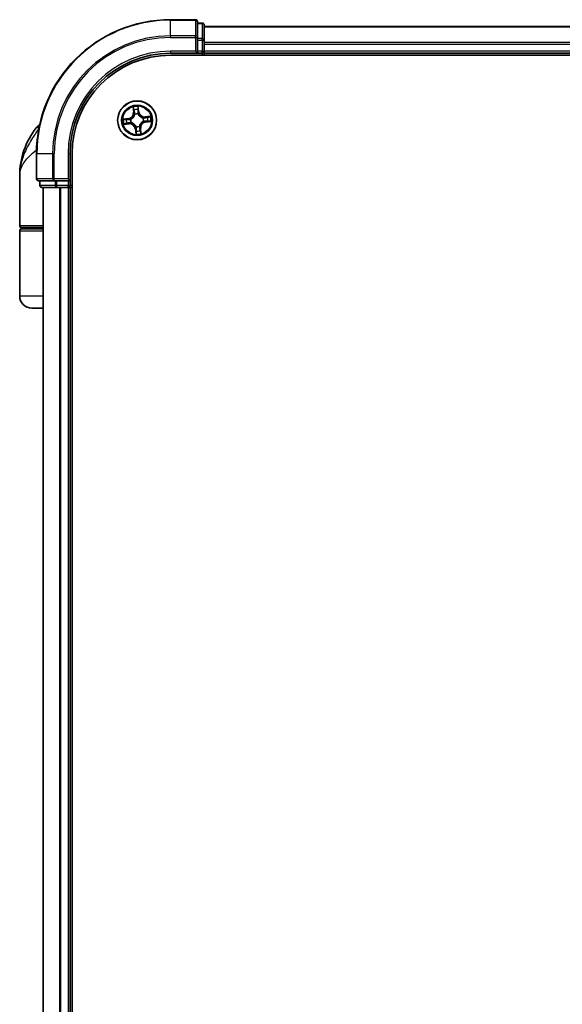
# Model space of a CAD drawing. Units: millimetres. Extents: x 72 to 7160, y 40 to 1451.
# Drawn here: x 3323 to 3404, y 669 to 816 of the extents above; entities that cross this region are included whole.
import ezdxf

# ---------------------------------------------------------------- set-up
doc = ezdxf.new("R2010")
doc.units = ezdxf.units.MM
doc.header["$LTSCALE"] = 5
doc.layers.add('Visible (ISO)', color=7, linetype='Continuous', lineweight=35)
doc.layers.add('Visible Narrow (ISO)', color=7, linetype='Continuous', lineweight=25)

msp = doc.modelspace()

# ---------------------------------------------------------------- linework, layer by layer
at = {"layer": 'Visible (ISO)'}
for p, q in [((3348.8946, 815.7704), (3345.1946, 815.7704)), ((3349.1946, 813.1299), (3349.1946, 815.4704)), ((3349.8946, 815.2704), (3349.1946, 815.2704)), ((3350.1946, 812.729), (3350.1946, 814.9704)), ((3460.1946, 814.7704), (3350.1946, 814.7704)), ((3349.1946, 812.729), (3349.1946, 813.1299)), ((3349.1946, 812.729), (3349.1946, 811.0704)), ((3350.1946, 812.3535), (3350.1946, 812.729)), ((3350.1946, 812.1299), (3350.1946, 812.3535)), ((3350.1946, 811.0704), (3350.1946, 812.1299)), ((3345.1946, 810.7704), (3349.1946, 810.7704)), ((3345.1946, 810.4704), (3465.1946, 810.4704)), ((3348.8946, 811.0704), (3349.1946, 810.7704)), ((3349.1946, 810.7704), (3349.1946, 811.0704)), ((3349.1946, 810.7704), (3349.8946, 810.7704)), ((3350.1946, 810.7704), (3350.1946, 811.0704)), ((3350.1946, 810.4704), (3350.1946, 810.7704)), ((3350.1946, 810.7704), (3460.1946, 810.7704)), ((3325.1946, 795.7704), (3325.1946, 792.0704)), ((3330.1946, 791.7704), (3330.1946, 795.7704)), ((3330.4946, 535.7704), (3330.4946, 795.7704)), ((3322.6946, 785.0704), (3322.6946, 792.5204)), ((3325.4946, 791.7704), (3327.8351, 791.7704)), ((3325.6946, 791.7704), (3325.6946, 791.0704)), ((3327.8351, 791.7704), (3328.2359, 791.7704)), ((3329.8946, 791.7704), (3328.2359, 791.7704)), ((3330.1946, 791.7704), (3329.8946, 792.0704)), ((3329.8946, 791.7704), (3330.1946, 791.7704)), ((3330.1946, 791.0704), (3330.1946, 791.7704)), ((3325.9946, 790.7704), (3328.2359, 790.7704)), ((3326.1946, 790.7704), (3326.1946, 540.7704)), ((3328.2359, 790.7704), (3328.6115, 790.7704)), ((3328.6115, 790.7704), (3328.8351, 790.7704)), ((3328.8351, 790.7704), (3329.8946, 790.7704)), ((3329.8946, 790.7704), (3330.1946, 790.7704)), ((3330.1946, 790.7704), (3330.4946, 790.7704)), ((3330.1946, 540.7704), (3330.1946, 790.7704)), ((3322.6946, 774.5704), (3322.6946, 784.2704)), ((3326.1946, 784.7704), (3322.9946, 784.7704)), ((3322.9946, 784.5704), (3326.1946, 784.5704)), ((3323.1946, 784.5704), (3323.1946, 784.7704)), ((3326.1946, 772.7704), (3324.4946, 772.7704))]:
    msp.add_line(p, q, dxfattribs=at)
msp.add_circle((3340.1946, 800.7704), 2.9, dxfattribs=at)
for centre, radius, start, end in [((3345.1946, 795.7704), 20, 90, 180), ((3348.8946, 815.4704), 0.3, 0, 90), ((3349.8946, 814.9704), 0.3, 0, 90), ((3345.1946, 795.7704), 15, 90, 180), ((3345.1946, 795.7704), 14.7, 90, 180), ((3349.8946, 811.0704), 0.3, 270, 0), ((3327.517, 797.7704), 3, 127.810211, 141.713101), ((3334.1678, 792.5204), 11.4732, 141.713101, 180), ((3325.4946, 792.0704), 0.3, 180, 270), ((3325.9946, 791.0704), 0.3, 180, 270), ((3329.8946, 791.0704), 0.3, 270, 0), ((3322.9946, 785.0704), 0.3, 180, 270), ((3322.9946, 784.2704), 0.3, 90, 180), ((3324.4946, 774.5704), 1.8, 180, 270)]:
    msp.add_arc(centre, radius, start, end, dxfattribs=at)
at = {"layer": 'Visible Narrow (ISO)'}
for p, q in [((3345.1946, 815.7009), (3345.1946, 815.7704)), ((3345.1946, 815.7009), (3348.8946, 815.7009)), ((3345.1946, 813.3603), (3345.1946, 815.7009)), ((3348.8946, 815.7009), (3348.8946, 815.7704)), ((3348.8946, 815.7009), (3348.8946, 813.3603)), ((3349.1946, 815.2009), (3349.8946, 815.2009)), ((3349.8946, 815.2009), (3349.8946, 815.2704)), ((3349.8946, 815.2009), (3349.8946, 812.9595)), ((3350.1946, 814.7009), (3460.1946, 814.7009)), ((3348.8946, 813.3603), (3345.1946, 813.3603)), ((3345.1946, 813.3603), (3345.1946, 813.1299)), ((3345.1946, 813.1299), (3348.8946, 813.1299)), ((3348.8946, 813.1299), (3348.8946, 813.3603)), ((3348.8946, 813.1299), (3348.8946, 811.0704)), ((3348.8946, 813.1299), (3349.1946, 813.1299)), ((3349.8946, 812.9595), (3349.1946, 812.9595)), ((3349.1946, 812.729), (3349.8946, 812.729)), ((3349.8946, 812.729), (3349.8946, 812.9595)), ((3349.8946, 812.729), (3349.8946, 811.0704)), ((3349.8946, 812.729), (3350.1946, 812.729)), ((3460.1946, 812.3603), (3350.1946, 812.3603)), ((3350.1946, 812.1299), (3460.1946, 812.1299)), ((3345.1946, 811.0704), (3345.1946, 810.7704)), ((3348.8946, 811.0704), (3345.1946, 811.0704)), ((3349.8946, 811.0704), (3349.1946, 811.0704)), ((3349.8946, 810.7704), (3349.8946, 811.0704)), ((3349.8946, 811.0704), (3350.1946, 811.0704)), ((3349.8946, 810.7704), (3349.8946, 810.4704)), ((3460.1946, 811.0704), (3350.1946, 811.0704)), ((3339.59, 802.7397), (3339.6598, 801.9632)), ((3339.7094, 801.9677), (3339.6598, 801.9632)), ((3339.7094, 801.9677), (3339.6655, 802.4559)), ((3339.7094, 801.9677), (3339.7818, 801.9742)), ((3339.8568, 801.6556), (3339.8492, 801.6756)), ((3340.3395, 801.7283), (3340.3363, 801.7072)), ((3340.4139, 802.0435), (3340.3418, 802.0345)), ((3340.353, 802.5298), (3340.4139, 802.0435)), ((3340.4633, 802.0497), (3340.3664, 802.8233)), ((3340.4139, 802.0435), (3340.4633, 802.0497)), ((3342.1639, 801.375), (3341.3874, 801.3051)), ((3338.9153, 801.0391), (3338.1417, 800.9422)), ((3338.2252, 800.1658), (3339.0017, 800.2357)), ((3338.4351, 800.9288), (3338.9215, 800.9897)), ((3338.9973, 800.2853), (3338.5091, 800.2414)), ((3338.9215, 800.9897), (3338.9153, 801.0391)), ((3338.9215, 800.9897), (3338.9305, 800.9176)), ((3338.9973, 800.2853), (3338.9908, 800.3576)), ((3338.9973, 800.2853), (3339.0017, 800.2357)), ((3339.2367, 800.9153), (3339.2577, 800.9121)), ((3339.3093, 800.4327), (3339.2894, 800.4251)), ((3341.0798, 801.1081), (3341.0997, 801.1157)), ((3341.1525, 800.6255), (3341.1314, 800.6287)), ((3341.3919, 801.2555), (3341.3874, 801.3051)), ((3341.3919, 801.2555), (3341.88, 801.2994)), ((3341.3919, 801.2555), (3341.3984, 801.1832)), ((3341.4677, 800.5511), (3341.4586, 800.6232)), ((3341.954, 800.612), (3341.4677, 800.5511)), ((3341.4677, 800.5511), (3341.4739, 800.5017)), ((3341.4739, 800.5017), (3342.2475, 800.5986)), ((3325.5704, 799.6292), (3325.1623, 799.6292)), ((3339.9753, 799.4973), (3339.9258, 799.4911)), ((3339.9258, 799.4911), (3340.0228, 798.7175)), ((3339.9753, 799.4973), (3340.0473, 799.5063)), ((3340.0362, 799.011), (3339.9753, 799.4973)), ((3340.0497, 799.8125), (3340.0529, 799.8336)), ((3340.5323, 799.8852), (3340.5399, 799.8652)), ((3340.6797, 799.5731), (3340.6073, 799.5666)), ((3340.6797, 799.5731), (3340.7293, 799.5776)), ((3340.6797, 799.5731), (3340.7236, 799.0849)), ((3340.7992, 798.801), (3340.7293, 799.5776)), ((3325.2641, 795.7704), (3325.1946, 795.7704)), ((3325.2641, 792.0704), (3325.2641, 795.7704)), ((3327.6046, 795.7704), (3325.2641, 795.7704)), ((3327.6046, 795.7704), (3327.6046, 792.0704)), ((3327.6046, 795.7704), (3327.8351, 795.7704)), ((3327.8351, 792.0704), (3327.8351, 795.7704)), ((3329.8946, 795.7704), (3330.1946, 795.7704)), ((3329.8946, 795.7704), (3329.8946, 792.0704)), ((3325.1946, 792.0704), (3325.2641, 792.0704)), ((3327.6046, 792.0704), (3325.2641, 792.0704)), ((3325.7641, 791.0704), (3325.7641, 791.7704)), ((3327.6046, 792.0704), (3327.8351, 792.0704)), ((3329.8946, 792.0704), (3327.8351, 792.0704)), ((3327.8351, 791.7704), (3327.8351, 792.0704)), ((3328.0055, 791.7704), (3328.0055, 791.0704)), ((3328.2359, 791.0704), (3328.2359, 791.7704)), ((3329.8946, 791.7704), (3329.8946, 791.0704)), ((3325.6946, 791.0704), (3325.7641, 791.0704)), ((3328.0055, 791.0704), (3325.7641, 791.0704)), ((3326.2641, 540.7704), (3326.2641, 790.7704)), ((3328.0055, 791.0704), (3328.2359, 791.0704)), ((3329.8946, 791.0704), (3328.2359, 791.0704)), ((3328.2359, 790.7704), (3328.2359, 791.0704)), ((3328.6046, 790.7704), (3328.6046, 540.7704)), ((3328.8351, 540.7704), (3328.8351, 790.7704)), ((3329.8946, 791.0704), (3330.1946, 791.0704)), ((3329.8946, 790.7704), (3329.8946, 791.0704)), ((3329.8946, 790.7704), (3329.8946, 540.7704)), ((3330.4946, 791.0704), (3330.1946, 791.0704)), ((3322.6946, 785.0704), (3326.1946, 785.0704)), ((3326.1946, 784.2704), (3322.6946, 784.2704)), ((3326.1946, 774.5704), (3322.6946, 774.5704))]:
    msp.add_line(p, q, dxfattribs=at)
for radius in [2.8677, 2.3092, 2.1415]:
    msp.add_circle((3340.1946, 800.7704), radius, dxfattribs=at)
for centre, radius, start, end in [((3345.1946, 795.7704), 19.9305, 90, 180), ((3345.1946, 795.7704), 17.59, 90, 180), ((3345.1946, 795.7704), 17.3595, 90, 180), ((3345.1946, 795.7704), 15.3, 90, 180), ((3338.8091, 801.8867), 0.8542, 277.141221, 5.141221), ((3338.8091, 801.8867), 0.904, 277.141221, 5.141221), ((3340.1946, 800.7704), 2.0601, 85.215803, 107.06664), ((3340.1946, 800.7704), 1.6122, 85.833701, 106.448742), ((3340.1946, 800.7704), 0.9688, 81.399266, 110.883177), ((3340.1946, 800.7704), 0.9475, 81.399266, 110.883177), ((3341.3109, 802.1559), 0.904, 187.141221, 275.141221), ((3341.3109, 802.1559), 0.8542, 187.141221, 275.141221), ((3340.1946, 800.7704), 2.0601, 355.215803, 17.06664), ((3340.1946, 800.7704), 2.0601, 175.215803, 197.06664), ((3340.1946, 800.7704), 1.6122, 175.833701, 196.448742), ((3339.0783, 799.3849), 0.904, 7.141221, 95.141221), ((3339.0783, 799.3849), 0.8542, 7.141221, 95.141221), ((3340.1946, 800.7704), 0.9688, 171.399266, 200.883177), ((3340.1946, 800.7704), 0.9475, 171.399266, 200.883177), ((3341.58, 799.6541), 0.904, 97.141221, 185.141221), ((3341.58, 799.6541), 0.8542, 97.141221, 185.141221), ((3340.1946, 800.7704), 0.9475, 351.399266, 20.883177), ((3340.1946, 800.7704), 0.9688, 351.399266, 20.883177), ((3340.1946, 800.7704), 1.6122, 355.833701, 16.448742), ((3340.1946, 800.7704), 2.0601, 265.215803, 287.06664), ((3340.1946, 800.7704), 0.9688, 261.399266, 290.883177), ((3340.1946, 800.7704), 0.9475, 261.399266, 290.883177), ((3340.1946, 800.7704), 1.6122, 265.833701, 286.448742)]:
    msp.add_arc(centre, radius, start, end, dxfattribs=at)
for centre, major_axis, ratio, start_param, end_param in [((3348.8946, 815.4704), (0.3, 0), 0.76822128, 0, 1.57079633), ((3349.8946, 814.9704), (0.3, 0), 0.76822128, 0, 1.57079633), ((3348.8946, 813.1299), (0.3, 0), 0.76822128, 0, 1.57079633), ((3349.8946, 812.729), (0.3, 0), 0.76822128, 0, 1.57079633), ((3339.7151, 802.4603), (-0.0495, -0.0073), 0.54850665, 4.7835784, 6.17876057), ((3339.7508, 802.2736), (-0.0482, -0.0132), 0.89574018, 4.73044269, 6.08586581), ((3339.8314, 801.9787), (-0.0482, -0.0132), 0.89572054, 4.73483766, 6.08588361), ((3339.8652, 801.6337), (-0.0499, 0.0037), 0.87684642, 5.10328313, 6.10089396), ((3339.8652, 801.6337), (-0.049, 0.0097), 0.41070123, 4.96449783, 6.18744952), ((3340.2924, 802.0283), (0.0499, -0.0026), 0.89572054, 0.1973017, 1.54834765), ((3340.3035, 802.5236), (0.0499, 0.0034), 0.54850665, 0.10442473, 1.4996069), ((3340.3084, 802.3336), (0.0499, -0.0026), 0.89574018, 0.19731949, 1.55274262), ((3340.3328, 801.684), (0.0459, 0.0199), 0.41070123, 0.09573579, 1.31868747), ((3340.3328, 801.684), (0.0479, 0.0143), 0.87684641, 0.18229136, 1.17990219), ((3338.4413, 800.8794), (-0.0034, 0.0499), 0.54850665, 0.10442473, 1.4996069), ((3338.5046, 800.291), (0.0073, -0.0495), 0.54850665, 4.7835784, 6.17876057), ((3338.6313, 800.8843), (0.0026, 0.0499), 0.89574018, 0.19731949, 1.55274262), ((3338.6913, 800.3266), (0.0132, -0.0482), 0.89574018, 4.73044269, 6.08586581), ((3338.9367, 800.8682), (0.0026, 0.0499), 0.89572054, 0.1973017, 1.54834765), ((3338.9863, 800.4072), (0.0132, -0.0482), 0.89572054, 4.73483766, 6.08588361), ((3339.281, 800.9086), (-0.0143, 0.0479), 0.87684641, 0.18229136, 1.17990219), ((3339.281, 800.9086), (-0.0199, 0.0459), 0.41070123, 0.09573579, 1.31868747), ((3339.3313, 800.441), (-0.0037, -0.0499), 0.87684642, 5.10328313, 6.10089396), ((3339.3313, 800.441), (-0.0097, -0.049), 0.41070123, 4.96449783, 6.18744952), ((3341.0579, 801.0998), (0.0037, 0.0499), 0.87684642, 5.10328313, 6.10089396), ((3341.0579, 801.0998), (0.0097, 0.049), 0.41070123, 4.96449783, 6.18744952), ((3341.1082, 800.6322), (0.0199, -0.0459), 0.41070123, 0.09573579, 1.31868747), ((3341.1082, 800.6322), (0.0143, -0.0479), 0.87684641, 0.18229136, 1.17990219), ((3341.4028, 801.1336), (-0.0132, 0.0482), 0.89572054, 4.73483766, 6.08588361), ((3341.4524, 800.6726), (-0.0026, -0.0499), 0.89572054, 0.1973017, 1.54834765), ((3341.6978, 801.2142), (-0.0132, 0.0482), 0.89574018, 4.73044269, 6.08586581), ((3341.7578, 800.6565), (-0.0026, -0.0499), 0.89574018, 0.19731949, 1.55274262), ((3341.8845, 801.2498), (-0.0073, 0.0495), 0.54850665, 4.7835784, 6.17876057), ((3341.9478, 800.6614), (0.0034, -0.0499), 0.54850665, 0.10442473, 1.4996069), ((3340.0564, 799.8568), (-0.0479, -0.0143), 0.87684641, 0.18229136, 1.17990219), ((3340.0564, 799.8568), (-0.0459, -0.0199), 0.41070123, 0.09573579, 1.31868747), ((3340.0807, 799.2072), (-0.0499, 0.0026), 0.89574018, 0.19731949, 1.55274262), ((3340.0856, 799.0172), (-0.0499, -0.0034), 0.54850665, 0.10442473, 1.4996069), ((3340.0968, 799.5125), (-0.0499, 0.0026), 0.89572054, 0.1973017, 1.54834765), ((3340.5239, 799.9071), (0.049, -0.0097), 0.41070123, 4.96449783, 6.18744952), ((3340.5239, 799.9071), (0.0499, -0.0037), 0.87684642, 5.10328313, 6.10089396), ((3340.5577, 799.5621), (0.0482, 0.0132), 0.89572054, 4.73483766, 6.08588361), ((3340.6384, 799.2672), (0.0482, 0.0132), 0.89574018, 4.73044269, 6.08586581), ((3340.674, 799.0805), (0.0495, 0.0073), 0.54850665, 4.7835784, 6.17876057), ((3325.4946, 792.0704), (0, -0.3), 0.76822128, 4.71238898, 6.28318531), ((3327.8351, 792.0704), (0, -0.3), 0.76822128, 4.71238898, 6.28318531), ((3325.9946, 791.0704), (0, -0.3), 0.76822128, 4.71238898, 6.28318531), ((3328.2359, 791.0704), (0, -0.3), 0.76822128, 4.71238898, 6.28318531)]:
    msp.add_ellipse(centre, major_axis=major_axis, ratio=ratio, start_param=start_param, end_param=end_param, dxfattribs=at)
for points, knots in [([(3339.2577, 800.9121), (3339.273, 800.9189), (3339.2882, 800.9262), (3339.3797, 800.9728), (3339.4539, 801.0227), (3339.5665, 801.1231), (3339.6077, 801.1665), (3339.6452, 801.213), (3339.6827, 801.2595), (3339.7163, 801.3091), (3339.7905, 801.4404), (3339.8235, 801.5236), (3339.8495, 801.6229), (3339.8534, 801.6393), (3339.8568, 801.6556)], [-0.174866013, -0.174866013, -0.174866013, -0.174866013, -0.16940495, -0.16940495, -0.141674077, -0.141674077, -0.124342281, -0.124342281, -0.124342281, -0.107010485, -0.107010485, -0.079279611, -0.079279611, -0.073818549, -0.073818549, -0.073818549, -0.073818549]), ([(3339.8168, 801.6453), (3339.8137, 801.6298), (3339.8103, 801.6142), (3339.787, 801.52), (3339.7574, 801.4414), (3339.6899, 801.3185), (3339.6593, 801.2725), (3339.6247, 801.2295), (3339.5901, 801.1866), (3339.5517, 801.1469), (3339.4459, 801.0548), (3339.3754, 801.0092), (3339.2883, 800.9664), (3339.2738, 800.9597), (3339.2593, 800.9534)], [0.073818549, 0.073818549, 0.073818549, 0.073818549, 0.079279611, 0.079279611, 0.107010485, 0.107010485, 0.124342281, 0.124342281, 0.124342281, 0.141674077, 0.141674077, 0.16940495, 0.16940495, 0.174866013, 0.174866013, 0.174866013, 0.174866013]), ([(3339.7076, 802.4869), (3339.7056, 802.5018), (3339.7019, 802.517), (3339.689, 802.5568), (3339.6782, 802.5814), (3339.655, 802.6278), (3339.6429, 802.6497), (3339.6172, 802.6944), (3339.6035, 802.7171), (3339.59, 802.7397)], [0, 0, 0, 0, 0.0059340385, 0.0059340385, 0.0154285, 0.0154285, 0.0237449879, 0.0237449879, 0.0323943032, 0.0323943032, 0.0323943032, 0.0323943032]), ([(3339.59, 802.7397), (3339.5983, 802.7142), (3339.6067, 802.6884), (3339.6225, 802.6379), (3339.63, 802.6132), (3339.6447, 802.5609), (3339.6517, 802.5333), (3339.6607, 802.4891), (3339.6636, 802.4723), (3339.6655, 802.4559)], [-0.0323943032, -0.0323943032, -0.0323943032, -0.0323943032, -0.0237449879, -0.0237449879, -0.0154285, -0.0154285, -0.0059340385, -0.0059340385, 0, 0, 0, 0]), ([(3339.6655, 802.4559), (3339.6715, 802.4159), (3339.6775, 802.3795), (3339.6895, 802.3165), (3339.6955, 802.2899), (3339.7011, 802.2692)], [0, 0, 0, 0, 0.014491423, 0.014491423, 0.0289828459, 0.0289828459, 0.0289828459, 0.0289828459]), ([(3339.7011, 802.2692), (3339.7146, 802.22), (3339.728, 802.1709), (3339.7549, 802.0725), (3339.7684, 802.0234), (3339.7818, 801.9742)], [0, 0, 0, 0, 0.0343899271, 0.0343899271, 0.0687798542, 0.0687798542, 0.0687798542, 0.0687798542]), ([(3339.7381, 802.3166), (3339.733, 802.3354), (3339.7278, 802.3597), (3339.7175, 802.4172), (3339.7125, 802.4504), (3339.7076, 802.4869)], [-0.0289828459, -0.0289828459, -0.0289828459, -0.0289828459, -0.014491423, -0.014491423, 0, 0, 0, 0]), ([(3339.8185, 802.0216), (3339.8051, 802.0707), (3339.7917, 802.1199), (3339.7649, 802.2183), (3339.7515, 802.2674), (3339.7381, 802.3166)], [-0.0687798542, -0.0687798542, -0.0687798542, -0.0687798542, -0.0343899271, -0.0343899271, 0, 0, 0, 0]), ([(3339.7818, 801.9742), (3339.8007, 801.9074), (3339.8127, 801.8387), (3339.8195, 801.7276), (3339.8196, 801.6871), (3339.8168, 801.6453)], [0, 0, 0, 0, 0.0491206273, 0.0491206273, 0.0764653604, 0.0764653604, 0.0764653604, 0.0764653604]), ([(3339.8492, 801.6756), (3339.8533, 801.7196), (3339.8542, 801.7622), (3339.8493, 801.879), (3339.8377, 801.9513), (3339.8185, 802.0216)], [-0.0764653604, -0.0764653604, -0.0764653604, -0.0764653604, -0.0491206273, -0.0491206273, 0, 0, 0, 0]), ([(3340.2959, 802.0729), (3340.2921, 802.0002), (3340.2961, 801.9271), (3340.3161, 801.8119), (3340.3261, 801.7704), (3340.3395, 801.7283)], [-0.0982412545, -0.0982412545, -0.0982412545, -0.0982412545, -0.0491206273, -0.0491206273, -0.0217758941, -0.0217758941, -0.0217758941, -0.0217758941]), ([(3340.3117, 802.3783), (3340.309, 802.3274), (3340.3064, 802.2765), (3340.3011, 802.1747), (3340.2985, 802.1238), (3340.2959, 802.0729)], [-0.0687798542, -0.0687798542, -0.0687798542, -0.0687798542, -0.0343899271, -0.0343899271, 0, 0, 0, 0]), ([(3340.3664, 802.8233), (3340.3561, 802.7929), (3340.3457, 802.7622), (3340.3244, 802.6929), (3340.3141, 802.6549), (3340.3051, 802.5949), (3340.3035, 802.5724), (3340.3052, 802.5512)], [-0.0003383294, -0.0003383294, -0.0003383294, -0.0003383294, 0.0102009359, 0.0102009359, 0.0236501899, 0.0236501899, 0.0320559737, 0.0320559737, 0.0320559737, 0.0320559737]), ([(3340.3052, 802.5512), (3340.3082, 802.5147), (3340.3104, 802.4814), (3340.3126, 802.4229), (3340.3127, 802.3979), (3340.3117, 802.3783)], [-0.0289828459, -0.0289828459, -0.0289828459, -0.0289828459, -0.0145850634, -0.0145850634, 0, 0, 0, 0]), ([(3340.3363, 801.7072), (3340.3431, 801.692), (3340.3503, 801.6768), (3340.3969, 801.5853), (3340.4468, 801.5111), (3340.5473, 801.3985), (3340.5906, 801.3572), (3340.6372, 801.3197), (3340.6837, 801.2822), (3340.7333, 801.2487), (3340.8646, 801.1745), (3340.9477, 801.1415), (3341.0471, 801.1154), (3341.0635, 801.1116), (3341.0798, 801.1081)], [-0.174866013, -0.174866013, -0.174866013, -0.174866013, -0.16940495, -0.16940495, -0.141674077, -0.141674077, -0.124342281, -0.124342281, -0.124342281, -0.107010485, -0.107010485, -0.079279611, -0.079279611, -0.073818549, -0.073818549, -0.073818549, -0.073818549]), ([(3340.3776, 801.7057), (3340.366, 801.7459), (3340.3574, 801.7855), (3340.3404, 801.8954), (3340.3375, 801.9652), (3340.3418, 802.0345)], [0.0217758941, 0.0217758941, 0.0217758941, 0.0217758941, 0.0491206273, 0.0491206273, 0.0982412545, 0.0982412545, 0.0982412545, 0.0982412545]), ([(3340.3418, 802.0345), (3340.3445, 802.0854), (3340.3472, 802.1363), (3340.3525, 802.238), (3340.3552, 802.2889), (3340.3579, 802.3398)], [0, 0, 0, 0, 0.0343899271, 0.0343899271, 0.0687798542, 0.0687798542, 0.0687798542, 0.0687798542]), ([(3340.353, 802.5298), (3340.3507, 802.5531), (3340.35, 802.5776), (3340.3507, 802.6425), (3340.3535, 802.6834), (3340.3598, 802.7577), (3340.3631, 802.7907), (3340.3664, 802.8233)], [-0.0320559737, -0.0320559737, -0.0320559737, -0.0320559737, -0.0236501899, -0.0236501899, -0.0102009359, -0.0102009359, 0.0003383294, 0.0003383294, 0.0003383294, 0.0003383294]), ([(3340.3579, 802.3398), (3340.359, 802.3614), (3340.3591, 802.3889), (3340.3575, 802.4531), (3340.3556, 802.4898), (3340.353, 802.5298)], [0, 0, 0, 0, 0.0145850634, 0.0145850634, 0.0289828459, 0.0289828459, 0.0289828459, 0.0289828459]), ([(3341.0695, 801.1482), (3341.054, 801.1513), (3341.0384, 801.1547), (3340.9441, 801.178), (3340.8656, 801.2076), (3340.7427, 801.275), (3340.6967, 801.3056), (3340.6537, 801.3402), (3340.6108, 801.3748), (3340.571, 801.4133), (3340.479, 801.519), (3340.4333, 801.5895), (3340.3906, 801.6767), (3340.3839, 801.6911), (3340.3776, 801.7057)], [0.073818549, 0.073818549, 0.073818549, 0.073818549, 0.079279611, 0.079279611, 0.107010485, 0.107010485, 0.124342281, 0.124342281, 0.124342281, 0.141674077, 0.141674077, 0.16940495, 0.16940495, 0.174866013, 0.174866013, 0.174866013, 0.174866013]), ([(3342.1639, 801.375), (3342.1383, 801.3667), (3342.1126, 801.3583), (3342.0621, 801.3424), (3342.0374, 801.3349), (3341.9851, 801.3203), (3341.9575, 801.3132), (3341.9132, 801.3042), (3341.8964, 801.3014), (3341.88, 801.2994)], [-0.0323943032, -0.0323943032, -0.0323943032, -0.0323943032, -0.0237449879, -0.0237449879, -0.0154285, -0.0154285, -0.0059340385, -0.0059340385, 0, 0, 0, 0]), ([(3341.911, 801.2574), (3341.926, 801.2593), (3341.9411, 801.2631), (3341.9809, 801.2759), (3342.0055, 801.2868), (3342.052, 801.31), (3342.0739, 801.3221), (3342.1186, 801.3478), (3342.1413, 801.3614), (3342.1639, 801.375)], [0, 0, 0, 0, 0.0059340385, 0.0059340385, 0.0154285, 0.0154285, 0.0237449879, 0.0237449879, 0.0323943032, 0.0323943032, 0.0323943032, 0.0323943032]), ([(3338.4351, 800.9288), (3338.4119, 800.9265), (3338.3874, 800.9259), (3338.3225, 800.9266), (3338.2816, 800.9293), (3338.2072, 800.9356), (3338.1743, 800.9389), (3338.1417, 800.9422)], [-0.0320559737, -0.0320559737, -0.0320559737, -0.0320559737, -0.0236501899, -0.0236501899, -0.0102009359, -0.0102009359, 0.0003383294, 0.0003383294, 0.0003383294, 0.0003383294]), ([(3338.1417, 800.9422), (3338.1721, 800.9319), (3338.2028, 800.9215), (3338.272, 800.9002), (3338.3101, 800.8899), (3338.37, 800.8809), (3338.3925, 800.8793), (3338.4138, 800.8811)], [-0.0003383294, -0.0003383294, -0.0003383294, -0.0003383294, 0.0102009359, 0.0102009359, 0.0236501899, 0.0236501899, 0.0320559737, 0.0320559737, 0.0320559737, 0.0320559737]), ([(3338.4781, 800.2834), (3338.4632, 800.2814), (3338.448, 800.2777), (3338.4082, 800.2649), (3338.3836, 800.254), (3338.3371, 800.2308), (3338.3153, 800.2187), (3338.2706, 800.193), (3338.2478, 800.1793), (3338.2252, 800.1658)], [0, 0, 0, 0, 0.0059340385, 0.0059340385, 0.0154285, 0.0154285, 0.0237449879, 0.0237449879, 0.0323943032, 0.0323943032, 0.0323943032, 0.0323943032]), ([(3338.2252, 800.1658), (3338.2508, 800.1741), (3338.2766, 800.1825), (3338.3271, 800.1984), (3338.3518, 800.2059), (3338.4041, 800.2205), (3338.4316, 800.2276), (3338.4759, 800.2366), (3338.4927, 800.2394), (3338.5091, 800.2414)], [-0.0323943032, -0.0323943032, -0.0323943032, -0.0323943032, -0.0237449879, -0.0237449879, -0.0154285, -0.0154285, -0.0059340385, -0.0059340385, 0, 0, 0, 0]), ([(3338.4138, 800.8811), (3338.4502, 800.8841), (3338.4836, 800.8862), (3338.542, 800.8884), (3338.567, 800.8885), (3338.5867, 800.8875)], [-0.0289828459, -0.0289828459, -0.0289828459, -0.0289828459, -0.0145850634, -0.0145850634, 0, 0, 0, 0]), ([(3338.6251, 800.9337), (3338.6035, 800.9348), (3338.5761, 800.935), (3338.5118, 800.9333), (3338.4752, 800.9315), (3338.4351, 800.9288)], [0, 0, 0, 0, 0.0145850634, 0.0145850634, 0.0289828459, 0.0289828459, 0.0289828459, 0.0289828459]), ([(3338.6484, 800.3139), (3338.6295, 800.3088), (3338.6053, 800.3036), (3338.5478, 800.2933), (3338.5146, 800.2883), (3338.4781, 800.2834)], [-0.0289828459, -0.0289828459, -0.0289828459, -0.0289828459, -0.014491423, -0.014491423, 0, 0, 0, 0]), ([(3338.5091, 800.2414), (3338.5491, 800.2473), (3338.5855, 800.2533), (3338.6485, 800.2654), (3338.6751, 800.2713), (3338.6958, 800.277)], [0, 0, 0, 0, 0.014491423, 0.014491423, 0.0289828459, 0.0289828459, 0.0289828459, 0.0289828459]), ([(3338.5867, 800.8875), (3338.6376, 800.8849), (3338.6884, 800.8822), (3338.7902, 800.8769), (3338.8411, 800.8743), (3338.892, 800.8717)], [-0.0687798542, -0.0687798542, -0.0687798542, -0.0687798542, -0.0343899271, -0.0343899271, 0, 0, 0, 0]), ([(3338.9305, 800.9176), (3338.8796, 800.9203), (3338.8287, 800.923), (3338.7269, 800.9283), (3338.676, 800.931), (3338.6251, 800.9337)], [0, 0, 0, 0, 0.0343899271, 0.0343899271, 0.0687798542, 0.0687798542, 0.0687798542, 0.0687798542]), ([(3338.9434, 800.3943), (3338.8942, 800.3809), (3338.8451, 800.3675), (3338.7467, 800.3407), (3338.6975, 800.3273), (3338.6484, 800.3139)], [-0.0687798542, -0.0687798542, -0.0687798542, -0.0687798542, -0.0343899271, -0.0343899271, 0, 0, 0, 0]), ([(3338.6958, 800.277), (3338.745, 800.2904), (3338.7941, 800.3039), (3338.8924, 800.3307), (3338.9416, 800.3442), (3338.9908, 800.3576)], [0, 0, 0, 0, 0.0343899271, 0.0343899271, 0.0687798542, 0.0687798542, 0.0687798542, 0.0687798542]), ([(3338.892, 800.8717), (3338.9647, 800.8679), (3339.0379, 800.8719), (3339.1531, 800.892), (3339.1945, 800.9019), (3339.2367, 800.9153)], [-0.0982412545, -0.0982412545, -0.0982412545, -0.0982412545, -0.0491206273, -0.0491206273, -0.0217758941, -0.0217758941, -0.0217758941, -0.0217758941]), ([(3339.2593, 800.9534), (3339.2191, 800.9418), (3339.1795, 800.9332), (3339.0695, 800.9163), (3338.9998, 800.9134), (3338.9305, 800.9176)], [0.0217758941, 0.0217758941, 0.0217758941, 0.0217758941, 0.0491206273, 0.0491206273, 0.0982412545, 0.0982412545, 0.0982412545, 0.0982412545]), ([(3339.2894, 800.4251), (3339.2454, 800.4292), (3339.2028, 800.4301), (3339.086, 800.4251), (3339.0136, 800.4135), (3338.9434, 800.3943)], [-0.0764653604, -0.0764653604, -0.0764653604, -0.0764653604, -0.0491206273, -0.0491206273, 0, 0, 0, 0]), ([(3338.9908, 800.3576), (3339.0575, 800.3765), (3339.1263, 800.3885), (3339.2374, 800.3953), (3339.2779, 800.3954), (3339.3197, 800.3926)], [0, 0, 0, 0, 0.0491206273, 0.0491206273, 0.0764653604, 0.0764653604, 0.0764653604, 0.0764653604]), ([(3340.0529, 799.8336), (3340.046, 799.8488), (3340.0388, 799.864), (3339.9922, 799.9555), (3339.9423, 800.0297), (3339.8418, 800.1423), (3339.7985, 800.1836), (3339.752, 800.2211), (3339.7054, 800.2585), (3339.6559, 800.2921), (3339.5245, 800.3663), (3339.4414, 800.3993), (3339.342, 800.4254), (3339.3257, 800.4292), (3339.3093, 800.4327)], [-0.174866013, -0.174866013, -0.174866013, -0.174866013, -0.16940495, -0.16940495, -0.141674077, -0.141674077, -0.124342281, -0.124342281, -0.124342281, -0.107010485, -0.107010485, -0.079279611, -0.079279611, -0.073818549, -0.073818549, -0.073818549, -0.073818549]), ([(3339.3197, 800.3926), (3339.3352, 800.3895), (3339.3507, 800.3861), (3339.445, 800.3628), (3339.5236, 800.3332), (3339.6465, 800.2658), (3339.6925, 800.2351), (3339.7354, 800.2005), (3339.7784, 800.1659), (3339.8181, 800.1275), (3339.9101, 800.0217), (3339.9558, 799.9513), (3339.9986, 799.8641), (3340.0052, 799.8497), (3340.0115, 799.8351)], [0.073818549, 0.073818549, 0.073818549, 0.073818549, 0.079279611, 0.079279611, 0.107010485, 0.107010485, 0.124342281, 0.124342281, 0.124342281, 0.141674077, 0.141674077, 0.16940495, 0.16940495, 0.174866013, 0.174866013, 0.174866013, 0.174866013]), ([(3341.1314, 800.6287), (3341.1162, 800.6219), (3341.101, 800.6146), (3341.0094, 800.568), (3340.9352, 800.5181), (3340.8227, 800.4176), (3340.7814, 800.3743), (3340.7439, 800.3278), (3340.7064, 800.2812), (3340.6729, 800.2317), (3340.5986, 800.1003), (3340.5656, 800.0172), (3340.5396, 799.9179), (3340.5357, 799.9015), (3340.5323, 799.8852)], [-0.174866013, -0.174866013, -0.174866013, -0.174866013, -0.16940495, -0.16940495, -0.141674077, -0.141674077, -0.124342281, -0.124342281, -0.124342281, -0.107010485, -0.107010485, -0.079279611, -0.079279611, -0.073818549, -0.073818549, -0.073818549, -0.073818549]), ([(3340.5724, 799.8955), (3340.5754, 799.911), (3340.5789, 799.9265), (3340.6021, 800.0208), (3340.6318, 800.0994), (3340.6992, 800.2223), (3340.7298, 800.2683), (3340.7644, 800.3113), (3340.799, 800.3542), (3340.8375, 800.3939), (3340.9432, 800.4859), (3341.0137, 800.5316), (3341.1009, 800.5744), (3341.1153, 800.5811), (3341.1298, 800.5873)], [0.073818549, 0.073818549, 0.073818549, 0.073818549, 0.079279611, 0.079279611, 0.107010485, 0.107010485, 0.124342281, 0.124342281, 0.124342281, 0.141674077, 0.141674077, 0.16940495, 0.16940495, 0.174866013, 0.174866013, 0.174866013, 0.174866013]), ([(3341.3984, 801.1832), (3341.3316, 801.1643), (3341.2628, 801.1523), (3341.1518, 801.1455), (3341.1112, 801.1454), (3341.0695, 801.1482)], [0, 0, 0, 0, 0.0491206273, 0.0491206273, 0.0764653604, 0.0764653604, 0.0764653604, 0.0764653604]), ([(3341.0997, 801.1157), (3341.1437, 801.1116), (3341.1864, 801.1107), (3341.3032, 801.1157), (3341.3755, 801.1273), (3341.4457, 801.1464)], [-0.0764653604, -0.0764653604, -0.0764653604, -0.0764653604, -0.0491206273, -0.0491206273, 0, 0, 0, 0]), ([(3341.1298, 800.5873), (3341.17, 800.599), (3341.2096, 800.6075), (3341.3196, 800.6245), (3341.3894, 800.6274), (3341.4586, 800.6232)], [0.0217758941, 0.0217758941, 0.0217758941, 0.0217758941, 0.0491206273, 0.0491206273, 0.0982412545, 0.0982412545, 0.0982412545, 0.0982412545]), ([(3341.4971, 800.6691), (3341.4244, 800.6729), (3341.3513, 800.6689), (3341.2361, 800.6488), (3341.1946, 800.6389), (3341.1525, 800.6255)], [-0.0982412545, -0.0982412545, -0.0982412545, -0.0982412545, -0.0491206273, -0.0491206273, -0.0217758941, -0.0217758941, -0.0217758941, -0.0217758941]), ([(3341.6933, 801.2638), (3341.6442, 801.2504), (3341.595, 801.2369), (3341.4967, 801.2101), (3341.4475, 801.1966), (3341.3984, 801.1832)], [0, 0, 0, 0, 0.0343899271, 0.0343899271, 0.0687798542, 0.0687798542, 0.0687798542, 0.0687798542]), ([(3341.4457, 801.1464), (3341.4949, 801.1598), (3341.5441, 801.1733), (3341.6424, 801.2001), (3341.6916, 801.2135), (3341.7408, 801.2269)], [-0.0687798542, -0.0687798542, -0.0687798542, -0.0687798542, -0.0343899271, -0.0343899271, 0, 0, 0, 0]), ([(3341.4586, 800.6232), (3341.5095, 800.6205), (3341.5604, 800.6178), (3341.6622, 800.6125), (3341.7131, 800.6098), (3341.764, 800.6071)], [0, 0, 0, 0, 0.0343899271, 0.0343899271, 0.0687798542, 0.0687798542, 0.0687798542, 0.0687798542]), ([(3341.8025, 800.6533), (3341.7516, 800.6559), (3341.7007, 800.6586), (3341.5989, 800.6638), (3341.548, 800.6665), (3341.4971, 800.6691)], [-0.0687798542, -0.0687798542, -0.0687798542, -0.0687798542, -0.0343899271, -0.0343899271, 0, 0, 0, 0]), ([(3341.88, 801.2994), (3341.8401, 801.2935), (3341.8037, 801.2874), (3341.7407, 801.2754), (3341.7141, 801.2695), (3341.6933, 801.2638)], [0, 0, 0, 0, 0.014491423, 0.014491423, 0.0289828459, 0.0289828459, 0.0289828459, 0.0289828459]), ([(3341.7408, 801.2269), (3341.7596, 801.232), (3341.7839, 801.2372), (3341.8413, 801.2474), (3341.8746, 801.2525), (3341.911, 801.2574)], [-0.0289828459, -0.0289828459, -0.0289828459, -0.0289828459, -0.014491423, -0.014491423, 0, 0, 0, 0]), ([(3341.764, 800.6071), (3341.7856, 800.606), (3341.8131, 800.6058), (3341.8773, 800.6075), (3341.914, 800.6093), (3341.954, 800.612)], [0, 0, 0, 0, 0.0145850634, 0.0145850634, 0.0289828459, 0.0289828459, 0.0289828459, 0.0289828459]), ([(3341.9753, 800.6597), (3341.9389, 800.6567), (3341.9056, 800.6546), (3341.8471, 800.6524), (3341.8221, 800.6523), (3341.8025, 800.6533)], [-0.0289828459, -0.0289828459, -0.0289828459, -0.0289828459, -0.0145850634, -0.0145850634, 0, 0, 0, 0]), ([(3341.954, 800.612), (3341.9773, 800.6143), (3342.0018, 800.6149), (3342.0666, 800.6142), (3342.1076, 800.6115), (3342.1819, 800.6052), (3342.2148, 800.6019), (3342.2475, 800.5986)], [-0.0320559737, -0.0320559737, -0.0320559737, -0.0320559737, -0.0236501899, -0.0236501899, -0.0102009359, -0.0102009359, 0.0003383294, 0.0003383294, 0.0003383294, 0.0003383294]), ([(3342.2475, 800.5986), (3342.217, 800.6089), (3342.1863, 800.6193), (3342.1171, 800.6406), (3342.079, 800.6509), (3342.0191, 800.6599), (3341.9966, 800.6615), (3341.9753, 800.6597)], [-0.0003383294, -0.0003383294, -0.0003383294, -0.0003383294, 0.0102009359, 0.0102009359, 0.0236501899, 0.0236501899, 0.0320559737, 0.0320559737, 0.0320559737, 0.0320559737]), ([(3325.5617, 799.5849), (3325.2635, 799.1312), (3324.9367, 798.6487), (3324.4135, 797.8149), (3324.2081, 797.4702), (3324.0198, 797.1264), (3323.8177, 796.7572), (3323.6316, 796.3827), (3323.207, 795.4024), (3323.0058, 794.7968), (3322.7554, 793.6326), (3322.6946, 793.0747), (3322.6946, 792.5204)], [-0.661868404, -0.661868404, -0.661868404, -0.661868404, -0.519480666, -0.519480666, -0.422185229, -0.422185229, -0.422185229, -0.317724491, -0.317724491, -0.15058731, -0.15058731, 0.001458267, 0.001458267, 0.001458267, 0.001458267]), ([(3340.0115, 799.8351), (3340.0232, 799.7949), (3340.0317, 799.7553), (3340.0487, 799.6453), (3340.0516, 799.5756), (3340.0473, 799.5063)], [0.0217758941, 0.0217758941, 0.0217758941, 0.0217758941, 0.0491206273, 0.0491206273, 0.0982412545, 0.0982412545, 0.0982412545, 0.0982412545]), ([(3340.0362, 799.011), (3340.0384, 798.9877), (3340.0391, 798.9632), (3340.0384, 798.8983), (3340.0357, 798.8574), (3340.0293, 798.7831), (3340.026, 798.7501), (3340.0228, 798.7175)], [-0.0320559737, -0.0320559737, -0.0320559737, -0.0320559737, -0.0236501899, -0.0236501899, -0.0102009359, -0.0102009359, 0.0003383294, 0.0003383294, 0.0003383294, 0.0003383294]), ([(3340.0228, 798.7175), (3340.033, 798.7479), (3340.0434, 798.7786), (3340.0647, 798.8479), (3340.075, 798.8859), (3340.0841, 798.9458), (3340.0857, 798.9684), (3340.0839, 798.9896)], [-0.0003383294, -0.0003383294, -0.0003383294, -0.0003383294, 0.0102009359, 0.0102009359, 0.0236501899, 0.0236501899, 0.0320559737, 0.0320559737, 0.0320559737, 0.0320559737]), ([(3340.0313, 799.201), (3340.0301, 799.1794), (3340.03, 799.1519), (3340.0317, 799.0876), (3340.0335, 799.051), (3340.0362, 799.011)], [0, 0, 0, 0, 0.0145850634, 0.0145850634, 0.0289828459, 0.0289828459, 0.0289828459, 0.0289828459]), ([(3340.0473, 799.5063), (3340.0447, 799.4554), (3340.042, 799.4045), (3340.0366, 799.3027), (3340.034, 799.2519), (3340.0313, 799.201)], [0, 0, 0, 0, 0.0343899271, 0.0343899271, 0.0687798542, 0.0687798542, 0.0687798542, 0.0687798542]), ([(3340.0933, 799.4679), (3340.097, 799.5406), (3340.093, 799.6137), (3340.073, 799.7289), (3340.0631, 799.7704), (3340.0497, 799.8125)], [-0.0982412545, -0.0982412545, -0.0982412545, -0.0982412545, -0.0491206273, -0.0491206273, -0.0217758941, -0.0217758941, -0.0217758941, -0.0217758941]), ([(3340.0839, 798.9896), (3340.0809, 799.0261), (3340.0788, 799.0594), (3340.0766, 799.1179), (3340.0765, 799.1429), (3340.0774, 799.1625)], [-0.0289828459, -0.0289828459, -0.0289828459, -0.0289828459, -0.0145850634, -0.0145850634, 0, 0, 0, 0]), ([(3340.0774, 799.1625), (3340.0801, 799.2134), (3340.0827, 799.2643), (3340.088, 799.3661), (3340.0907, 799.417), (3340.0933, 799.4679)], [-0.0687798542, -0.0687798542, -0.0687798542, -0.0687798542, -0.0343899271, -0.0343899271, 0, 0, 0, 0]), ([(3340.5399, 799.8652), (3340.5358, 799.8212), (3340.5349, 799.7786), (3340.5398, 799.6618), (3340.5515, 799.5895), (3340.5706, 799.5192)], [-0.0764653604, -0.0764653604, -0.0764653604, -0.0764653604, -0.0491206273, -0.0491206273, 0, 0, 0, 0]), ([(3340.6073, 799.5666), (3340.5885, 799.6333), (3340.5764, 799.7021), (3340.5696, 799.8132), (3340.5696, 799.8537), (3340.5724, 799.8955)], [0, 0, 0, 0, 0.0491206273, 0.0491206273, 0.0764653604, 0.0764653604, 0.0764653604, 0.0764653604]), ([(3340.5706, 799.5192), (3340.584, 799.4701), (3340.5974, 799.4209), (3340.6242, 799.3225), (3340.6377, 799.2734), (3340.6511, 799.2242)], [-0.0687798542, -0.0687798542, -0.0687798542, -0.0687798542, -0.0343899271, -0.0343899271, 0, 0, 0, 0]), ([(3340.688, 799.2716), (3340.6746, 799.3208), (3340.6611, 799.3699), (3340.6342, 799.4683), (3340.6208, 799.5174), (3340.6073, 799.5666)], [0, 0, 0, 0, 0.0343899271, 0.0343899271, 0.0687798542, 0.0687798542, 0.0687798542, 0.0687798542]), ([(3340.6511, 799.2242), (3340.6562, 799.2054), (3340.6614, 799.1811), (3340.6716, 799.1236), (3340.6767, 799.0904), (3340.6815, 799.0539)], [-0.0289828459, -0.0289828459, -0.0289828459, -0.0289828459, -0.014491423, -0.014491423, 0, 0, 0, 0]), ([(3340.6815, 799.0539), (3340.6835, 799.039), (3340.6873, 799.0238), (3340.7001, 798.984), (3340.711, 798.9594), (3340.7342, 798.913), (3340.7462, 798.8911), (3340.7719, 798.8464), (3340.7856, 798.8236), (3340.7992, 798.801)], [0, 0, 0, 0, 0.0059340385, 0.0059340385, 0.0154285, 0.0154285, 0.0237449879, 0.0237449879, 0.0323943032, 0.0323943032, 0.0323943032, 0.0323943032]), ([(3340.7236, 799.0849), (3340.7177, 799.1249), (3340.7116, 799.1613), (3340.6996, 799.2243), (3340.6937, 799.2509), (3340.688, 799.2716)], [0, 0, 0, 0, 0.014491423, 0.014491423, 0.0289828459, 0.0289828459, 0.0289828459, 0.0289828459]), ([(3340.7992, 798.801), (3340.7908, 798.8266), (3340.7825, 798.8524), (3340.7666, 798.9029), (3340.7591, 798.9276), (3340.7444, 798.9799), (3340.7374, 799.0075), (3340.7284, 799.0517), (3340.7256, 799.0685), (3340.7236, 799.0849)], [-0.0323943032, -0.0323943032, -0.0323943032, -0.0323943032, -0.0237449879, -0.0237449879, -0.0154285, -0.0154285, -0.0059340385, -0.0059340385, 0, 0, 0, 0]), ([(3322.6946, 792.5204), (3322.6946, 792.9781), (3322.8066, 793.4387), (3323.2676, 794.4), (3323.638, 794.9), (3324.4212, 795.7094), (3324.7648, 796.0186), (3325.1392, 796.3235), (3325.1606, 796.3409), (3325.1821, 796.3583), (3325.2037, 796.3757)], [-0.001458267, -0.001458267, -0.001458267, -0.001458267, 0.15058731, 0.15058731, 0.317724491, 0.317724491, 0.422185229, 0.422185229, 0.422185229, 0.428151223, 0.428151223, 0.428151223, 0.428151223])]:
    msp.add_open_spline(points, degree=3, knots=knots, dxfattribs=at)

doc.saveas('drawing.dxf')
